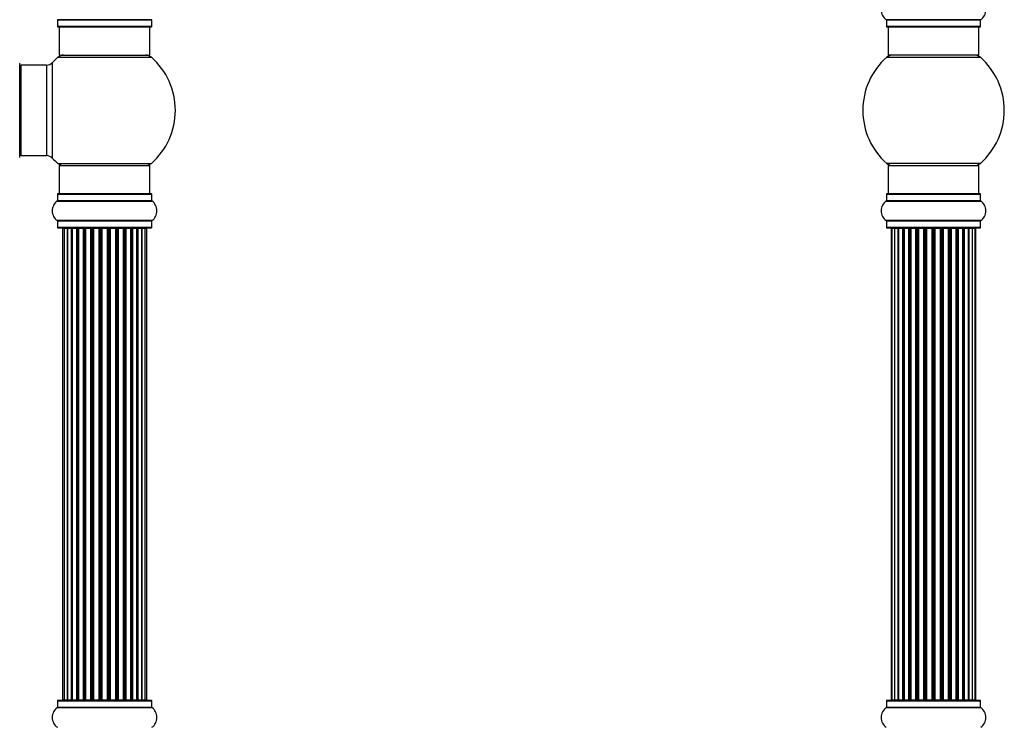
# Model space of a CAD drawing. Units: millimetres. Extents: x 0 to 1500, y 0 to 3459.
# Drawn here: x 1055 to 1403, y 2489 to 2739 of the extents above; entities that cross this region are included whole.
import ezdxf
from ezdxf import colors
from ezdxf.entities.mleader import LeaderData, LeaderLine
from ezdxf.math import Vec2, Vec3

# ---------------------------------------------------------------- set-up
doc = ezdxf.new("R2010")
doc.units = ezdxf.units.MM
for name, color, linetype in [('DV1_Défaut', 7, 'Continuous'), ('DV3_Défaut', 7, 'Continuous'), ('Défaut', 7, 'Continuous')]:
    doc.layers.add(name, color=color, linetype=linetype)

# ---------------------------------------------------------------- blocks, each defined once
blk = doc.blocks.new('_DOT')
at = {"color": 0}
blk.add_line((0, 0), (-1, 0), dxfattribs=at)
at = {"color": 0, "const_width": 0.333}
blk.add_lwpolyline([(-0.1665, 0, 1), (0.1665, 0, 1)], format="xyb", close=True, dxfattribs=at)
blk = doc.blocks.new('SE')
at = {"layer": 'DV1_Défaut', "color": 7, "linetype": 'Continuous'}
for p, q in [((1102.09, 2738.77), (1068.7, 2738.77)), ((1068.74, 2738.69), (1102.04, 2738.69)), ((1068.74, 2738.69), (1068.74, 2736.34)), ((1102.04, 2736.34), (1102.04, 2738.69)), ((1102.04, 2736.34), (1068.74, 2736.34)), ((1068.84, 2736.24), (1101.94, 2736.24)), ((1069.39, 2736.24), (1069.39, 2726.24)), ((1101.39, 2726.24), (1101.39, 2736.24)), ((1067.03, 2689.78), (1067.03, 2723.7)), ((1068.86, 2725.49), (1101.93, 2725.49)), ((1069.39, 2726.24), (1101.39, 2726.24)), ((1055.39, 2690.19), (1055.39, 2723.29)), ((1055.89, 2690.74), (1055.89, 2722.74)), ((1064.83, 2722.74), (1055.89, 2722.74)), ((1064.83, 2722.74), (1064.83, 2690.74)), ((1055.89, 2690.74), (1064.83, 2690.74)), ((1068.86, 2687.99), (1101.93, 2687.99)), ((1069.39, 2687.24), (1101.39, 2687.24)), ((1069.39, 2687.24), (1069.39, 2677.24)), ((1101.39, 2677.24), (1101.39, 2687.24)), ((1068.74, 2677.14), (1102.04, 2677.14)), ((1068.74, 2677.14), (1068.74, 2674.79)), ((1101.94, 2677.24), (1068.84, 2677.24)), ((1102.04, 2674.79), (1102.04, 2677.14)), ((1068.7, 2674.71), (1102.09, 2674.71)), ((1102.04, 2674.79), (1068.74, 2674.79)), ((1102.09, 2667.77), (1068.7, 2667.77)), ((1068.74, 2667.69), (1102.04, 2667.69)), ((1068.74, 2667.69), (1068.74, 2665.34)), ((1102.04, 2665.34), (1068.74, 2665.34)), ((1068.84, 2665.24), (1101.94, 2665.24)), ((1071.08, 2665.04), (1070.47, 2665.04)), ((1070.47, 2665.04), (1070.47, 2498.44)), ((1072.27, 2665.04), (1071.08, 2665.04)), ((1071.08, 2665.04), (1071.08, 2498.44)), ((1072.27, 2498.44), (1072.27, 2665.04)), ((1073.66, 2665.04), (1072.27, 2665.04)), ((1072.27, 2665.04), (1072.27, 2498.44)), ((1073.66, 2498.44), (1073.66, 2665.04)), ((1073.66, 2665.04), (1073.9, 2665.04)), ((1073.9, 2665.04), (1073.9, 2498.44)), ((1075.56, 2665.04), (1073.99, 2665.04)), ((1073.99, 2665.04), (1073.99, 2498.44)), ((1075.56, 2498.44), (1075.56, 2665.04)), ((1075.56, 2665.04), (1075.81, 2665.04)), ((1076.24, 2665.04), (1075.81, 2665.04)), ((1075.81, 2665.04), (1075.81, 2498.44)), ((1077.89, 2665.04), (1076.16, 2665.04)), ((1076.16, 2665.04), (1076.16, 2498.44)), ((1077.89, 2498.44), (1077.89, 2665.04)), ((1077.89, 2665.04), (1078.14, 2665.04)), ((1078.65, 2665.04), (1078.14, 2665.04)), ((1078.14, 2665.04), (1078.14, 2498.44)), ((1078.65, 2498.44), (1078.65, 2665.04)), ((1078.65, 2665.04), (1078.7, 2665.04)), ((1080.55, 2665.04), (1078.7, 2665.04)), ((1078.7, 2665.04), (1078.7, 2498.44)), ((1080.55, 2498.44), (1080.55, 2665.04)), ((1080.55, 2665.04), (1080.79, 2665.04)), ((1081.34, 2665.04), (1080.79, 2665.04)), ((1080.79, 2665.04), (1080.79, 2498.44)), ((1081.34, 2498.44), (1081.34, 2665.04)), ((1081.34, 2665.04), (1081.48, 2665.04)), ((1083.43, 2665.04), (1081.48, 2665.04)), ((1081.48, 2665.04), (1081.48, 2498.44)), ((1083.43, 2498.44), (1083.43, 2665.04)), ((1083.43, 2665.04), (1083.64, 2665.04)), ((1084.22, 2665.04), (1083.64, 2665.04)), ((1083.64, 2665.04), (1083.64, 2498.44)), ((1084.22, 2498.44), (1084.22, 2665.04)), ((1084.22, 2665.04), (1084.4, 2665.04)), ((1086.39, 2665.04), (1084.4, 2665.04)), ((1084.4, 2665.04), (1084.4, 2498.44)), ((1086.39, 2498.44), (1086.39, 2665.04)), ((1086.39, 2665.04), (1086.57, 2665.04)), ((1086.57, 2665.04), (1086.57, 2498.44)), ((1087.15, 2665.04), (1086.57, 2665.04)), ((1087.15, 2498.44), (1087.15, 2665.04)), ((1087.15, 2665.04), (1087.36, 2665.04)), ((1089.3, 2665.04), (1087.36, 2665.04)), ((1087.36, 2665.04), (1087.36, 2498.44)), ((1089.3, 2665.04), (1089.44, 2665.04)), ((1089.3, 2498.44), (1089.3, 2665.04)), ((1089.44, 2665.04), (1089.44, 2498.44)), ((1090, 2665.04), (1089.44, 2665.04)), ((1090, 2498.44), (1090, 2665.04)), ((1090, 2665.04), (1090.23, 2665.04)), ((1092.09, 2665.04), (1090.23, 2665.04)), ((1090.23, 2665.04), (1090.23, 2498.44)), ((1092.09, 2665.04), (1092.14, 2665.04)), ((1092.09, 2498.44), (1092.09, 2665.04)), ((1092.14, 2665.04), (1092.14, 2498.44)), ((1092.64, 2665.04), (1092.14, 2665.04)), ((1092.64, 2498.44), (1092.64, 2665.04)), ((1092.64, 2665.04), (1092.89, 2665.04)), ((1094.62, 2665.04), (1092.89, 2665.04)), ((1092.89, 2665.04), (1092.89, 2498.44)), ((1094.98, 2665.04), (1094.54, 2665.04)), ((1094.62, 2498.44), (1094.62, 2665.04)), ((1094.98, 2498.44), (1094.98, 2665.04)), ((1094.98, 2665.04), (1095.23, 2665.04)), ((1096.8, 2665.04), (1095.23, 2665.04)), ((1095.23, 2665.04), (1095.23, 2498.44)), ((1096.8, 2498.44), (1096.8, 2665.04)), ((1096.89, 2498.44), (1096.89, 2665.04)), ((1096.89, 2665.04), (1097.13, 2665.04)), ((1098.52, 2665.04), (1097.13, 2665.04)), ((1097.13, 2665.04), (1097.13, 2498.44)), ((1099.71, 2665.04), (1098.52, 2665.04)), ((1098.52, 2665.04), (1098.52, 2498.44)), ((1098.52, 2498.44), (1098.52, 2665.04)), ((1100.32, 2665.04), (1099.71, 2665.04)), ((1099.71, 2498.44), (1099.71, 2665.04)), ((1100.32, 2498.44), (1100.32, 2665.04)), ((1102.04, 2665.34), (1102.04, 2667.69)), ((1068.74, 2498.14), (1102.04, 2498.14)), ((1068.74, 2498.14), (1068.74, 2495.79)), ((1101.94, 2498.24), (1068.84, 2498.24)), ((1070.47, 2498.44), (1071.08, 2498.44)), ((1071.08, 2498.44), (1072.27, 2498.44)), ((1072.27, 2498.44), (1073.66, 2498.44)), ((1073.9, 2498.44), (1073.66, 2498.44)), ((1073.99, 2498.44), (1075.56, 2498.44)), ((1075.81, 2498.44), (1075.56, 2498.44)), ((1075.81, 2498.44), (1076.24, 2498.44)), ((1076.16, 2498.44), (1077.89, 2498.44)), ((1078.14, 2498.44), (1077.89, 2498.44)), ((1078.14, 2498.44), (1078.65, 2498.44)), ((1078.7, 2498.44), (1078.65, 2498.44)), ((1078.7, 2498.44), (1080.55, 2498.44)), ((1080.79, 2498.44), (1080.55, 2498.44)), ((1080.79, 2498.44), (1081.34, 2498.44)), ((1081.48, 2498.44), (1081.34, 2498.44)), ((1081.48, 2498.44), (1083.43, 2498.44)), ((1083.64, 2498.44), (1083.43, 2498.44)), ((1083.64, 2498.44), (1084.22, 2498.44)), ((1084.4, 2498.44), (1084.22, 2498.44)), ((1084.4, 2498.44), (1086.39, 2498.44)), ((1086.57, 2498.44), (1086.39, 2498.44)), ((1086.57, 2498.44), (1087.15, 2498.44)), ((1087.36, 2498.44), (1087.15, 2498.44)), ((1087.36, 2498.44), (1089.3, 2498.44)), ((1089.44, 2498.44), (1089.3, 2498.44)), ((1089.44, 2498.44), (1090, 2498.44)), ((1090.23, 2498.44), (1090, 2498.44)), ((1090.23, 2498.44), (1092.09, 2498.44)), ((1092.14, 2498.44), (1092.09, 2498.44)), ((1092.14, 2498.44), (1092.64, 2498.44)), ((1092.89, 2498.44), (1092.64, 2498.44)), ((1092.89, 2498.44), (1094.62, 2498.44)), ((1094.54, 2498.44), (1094.98, 2498.44)), ((1095.23, 2498.44), (1094.98, 2498.44)), ((1095.23, 2498.44), (1096.8, 2498.44)), ((1097.13, 2498.44), (1096.89, 2498.44)), ((1097.13, 2498.44), (1098.52, 2498.44)), ((1098.52, 2498.44), (1099.71, 2498.44)), ((1099.71, 2498.44), (1100.32, 2498.44)), ((1102.04, 2495.79), (1102.04, 2498.14)), ((1068.7, 2495.71), (1102.09, 2495.71)), ((1102.04, 2495.79), (1068.74, 2495.79))]:
    blk.add_line(p, q, dxfattribs=at)
for centre, radius, start, end in [((1068.64, 2738.69), 0.1, 0, 55.0179), ((1102.14, 2738.69), 0.1, 124.9821, 180), ((1068.84, 2736.34), 0.1, 180, 270), ((1101.94, 2736.34), 0.1, 270, 0), ((1064.83, 2725.74), 3, 270, 317.2679), ((1085.39, 2706.74), 25, 131.4096, 137.2679), ((1070.84, 2723.24), 3, 90, 131.4096), ((1099.95, 2723.24), 3, 48.5904, 90), ((1085.39, 2706.74), 25, 311.4096, 48.5904), ((1055.29, 2723.29), 0.1, 0, 90), ((1055.89, 2722.24), 0.5, 90, 180), ((1055.29, 2690.19), 0.1, 270, 0), ((1055.89, 2691.24), 0.5, 180, 270), ((1064.83, 2687.74), 3, 42.7321, 90), ((1085.39, 2706.74), 25, 222.7321, 228.5904), ((1070.84, 2690.24), 3, 228.5904, 270), ((1099.95, 2690.24), 3, 270, 311.4096), ((1068.84, 2677.14), 0.1, 90, 180), ((1101.94, 2677.14), 0.1, 0, 90), ((1071.13, 2671.24), 4.24, 124.9821, 235.0179), ((1068.64, 2674.79), 0.1, 304.9821, 0), ((1102.14, 2674.79), 0.1, 180, 235.0179), ((1099.66, 2671.24), 4.24, 304.9821, 55.0179), ((1068.64, 2667.69), 0.1, 0, 55.0179), ((1068.84, 2665.34), 0.1, 180, 270), ((1070.67, 2665.04), 0.2, 90, 180), ((1071.28, 2665.04), 0.2, 90, 180), ((1072.47, 2665.04), 0.2, 90, 180), ((1074.19, 2665.04), 0.2, 90, 180), ((1076.36, 2665.04), 0.2, 90, 180), ((1078.9, 2665.04), 0.2, 90, 180), ((1081.68, 2665.04), 0.2, 90, 180), ((1089.1, 2665.04), 0.2, 0, 90), ((1091.89, 2665.04), 0.2, 0, 90), ((1094.42, 2665.04), 0.2, 0, 90), ((1096.6, 2665.04), 0.2, 0, 90), ((1098.32, 2665.04), 0.2, 0, 90), ((1099.51, 2665.04), 0.2, 0, 90), ((1100.12, 2665.04), 0.2, 0, 90), ((1101.94, 2665.34), 0.1, 270, 0), ((1102.14, 2667.69), 0.1, 124.9821, 180), ((1068.84, 2498.14), 0.1, 90, 180), ((1070.67, 2498.44), 0.2, 180, 270), ((1071.28, 2498.44), 0.2, 180, 270), ((1072.47, 2498.44), 0.2, 180, 270), ((1074.19, 2498.44), 0.2, 180, 270), ((1076.36, 2498.44), 0.2, 180, 270), ((1078.9, 2498.44), 0.2, 180, 270), ((1081.68, 2498.44), 0.2, 180, 270), ((1089.1, 2498.44), 0.2, 270, 0), ((1091.89, 2498.44), 0.2, 270, 0), ((1094.42, 2498.44), 0.2, 270, 0), ((1096.6, 2498.44), 0.2, 270, 0), ((1098.32, 2498.44), 0.2, 270, 0), ((1099.51, 2498.44), 0.2, 270, 0), ((1100.12, 2498.44), 0.2, 270, 0), ((1101.94, 2498.14), 0.1, 0, 90), ((1071.13, 2492.24), 4.24, 124.9821, 235.0179), ((1068.64, 2495.79), 0.1, 304.9821, 0), ((1102.14, 2495.79), 0.1, 180, 235.0179), ((1099.66, 2492.24), 4.24, 304.9821, 55.0179)]:
    blk.add_arc(centre, radius, start, end, dxfattribs=at)
for centre, major_axis, ratio, start_param, end_param in [((1072.23, 2665.04), (0, -0.2), 0.187711, 1.570796, 3.141593), ((1073.58, 2665.04), (0, -0.2), 0.387825, 1.570796, 3.141593), ((1074.06, 2665.04), (0, -0.2), 0.821054, 3.141593, 4.712389), ((1075.45, 2665.04), (0, -0.2), 0.570989, 1.570796, 3.141593), ((1075.95, 2665.04), (0, -0.2), 0.684425, 3.141593, 4.712389), ((1077.75, 2665.04), (0, -0.2), 0.729199, 1.570796, 3.141593), ((1078.25, 2665.04), (0, -0.2), 0.517884, 3.141593, 4.712389), ((1078.74, 2665.04), (0, -0.2), 0.4819, 3.141593, 4.712389), ((1080.38, 2665.04), (0, -0.2), 0.855538, 1.570796, 3.141593), ((1080.86, 2665.04), (0, -0.2), 0.328709, 3.141593, 4.712389), ((1081.4, 2665.04), (0, -0.2), 0.289192, 3.141593, 4.712389), ((1083.24, 2665.04), (0, -0.2), 0.944487, 1.570796, 3.141593), ((1083.67, 2665.04), (0, -0.2), 0.125168, 3.141593, 4.712389), ((1084.24, 2665.04), (0, -0.2), 0.083844, 3.141593, 4.712389), ((1084.6, 2665.04), (0, -0.2), 0.992157, 3.141593, 4.712389), ((1086.19, 2665.04), (0, -0.2), 0.992157, 1.570796, 3.141593), ((1086.55, 2665.04), (0, 0.2), 0.083844, 4.712389, 6.283185), ((1087.12, 2665.04), (0, 0.2), 0.125168, 4.712389, 6.283185), ((1087.55, 2665.04), (0, 0.2), 0.944487, 0, 1.570796), ((1089.38, 2665.04), (0, 0.2), 0.289192, 4.712389, 6.283185), ((1089.93, 2665.04), (0, 0.2), 0.328709, 4.712389, 6.283185), ((1090.4, 2665.04), (0, 0.2), 0.855538, 0, 1.570796), ((1092.04, 2665.04), (0, 0.2), 0.4819, 4.712389, 6.283185), ((1092.54, 2665.04), (0, 0.2), 0.517884, 4.712389, 6.283185), ((1093.04, 2665.04), (0, 0.2), 0.729199, 0, 1.570796), ((1094.84, 2665.04), (0, 0.2), 0.684425, 4.712389, 6.283185), ((1095.34, 2665.04), (0, 0.2), 0.570989, 0, 1.570796), ((1096.72, 2665.04), (0, 0.2), 0.821054, 4.712389, 6.283185), ((1097.21, 2665.04), (0, 0.2), 0.387825, 0, 1.570796), ((1098.56, 2665.04), (0, 0.2), 0.187711, 0, 1.570796), ((1072.23, 2498.44), (0, -0.2), 0.187711, 0, 1.570796), ((1073.58, 2498.44), (0, -0.2), 0.387825, 0, 1.570796), ((1074.06, 2498.44), (0, -0.2), 0.821054, 4.712389, 6.283185), ((1075.45, 2498.44), (0, -0.2), 0.570989, 0, 1.570796), ((1075.95, 2498.44), (0, -0.2), 0.684425, 4.712389, 6.283185), ((1077.75, 2498.44), (0, -0.2), 0.729199, 0, 1.570796), ((1078.25, 2498.44), (0, -0.2), 0.517884, 4.712389, 6.283185), ((1078.74, 2498.44), (0, -0.2), 0.4819, 4.712389, 6.283185), ((1080.38, 2498.44), (0, -0.2), 0.855538, 0, 1.570796), ((1080.86, 2498.44), (0, -0.2), 0.328709, 4.712389, 6.283187), ((1081.4, 2498.44), (0, -0.2), 0.289192, 4.712389, 6.283187), ((1083.24, 2498.44), (0, -0.2), 0.944487, 0, 1.570796), ((1083.67, 2498.44), (0, -0.2), 0.125168, 4.712389, 6.283187), ((1084.24, 2498.44), (0, -0.2), 0.083844, 4.712389, 6.283187), ((1084.6, 2498.44), (0, -0.2), 0.992157, 4.712389, 6.283185), ((1086.19, 2498.44), (0, -0.2), 0.992157, 0, 1.570796), ((1086.55, 2498.44), (0, 0.2), 0.083844, 3.141593, 4.712389), ((1087.12, 2498.44), (0, 0.2), 0.125168, 3.141593, 4.712389), ((1087.55, 2498.44), (0, 0.2), 0.944487, 1.570796, 3.141593), ((1089.38, 2498.44), (0, 0.2), 0.289192, 3.141593, 4.712389), ((1089.93, 2498.44), (0, 0.2), 0.328709, 3.141593, 4.712389), ((1090.4, 2498.44), (0, 0.2), 0.855538, 1.570796, 3.141593), ((1092.04, 2498.44), (0, 0.2), 0.4819, 3.141593, 4.712389), ((1092.54, 2498.44), (0, 0.2), 0.517884, 3.141593, 4.712389), ((1093.04, 2498.44), (0, 0.2), 0.729199, 1.570796, 3.141593), ((1094.84, 2498.44), (0, 0.2), 0.684425, 3.141593, 4.712389), ((1095.34, 2498.44), (0, 0.2), 0.570989, 1.570796, 3.141593), ((1096.72, 2498.44), (0, 0.2), 0.821054, 3.141593, 4.712389), ((1097.21, 2498.44), (0, 0.2), 0.387825, 1.570796, 3.141593), ((1098.56, 2498.44), (0, 0.2), 0.187711, 1.570796, 3.141594)]:
    blk.add_ellipse(centre, major_axis=major_axis, ratio=ratio, start_param=start_param, end_param=end_param, dxfattribs=at)
blk = doc.blocks.new('SE2')
at = {"layer": 'DV3_Défaut', "color": 7, "linetype": 'Continuous'}
for p, q in [((1394.94, 2738.77), (1361.55, 2738.77)), ((1361.59, 2738.69), (1394.89, 2738.69)), ((1361.59, 2738.69), (1361.59, 2736.34)), ((1394.89, 2736.34), (1394.89, 2738.69)), ((1394.89, 2736.34), (1361.59, 2736.34)), ((1361.69, 2736.24), (1394.79, 2736.24)), ((1362.24, 2736.24), (1362.24, 2726.24)), ((1394.24, 2726.24), (1394.24, 2736.24)), ((1361.71, 2725.49), (1394.78, 2725.49)), ((1394.24, 2726.24), (1362.24, 2726.24)), ((1394.78, 2687.99), (1361.71, 2687.99)), ((1362.24, 2687.24), (1394.24, 2687.24)), ((1362.24, 2687.24), (1362.24, 2677.24)), ((1394.24, 2677.24), (1394.24, 2687.24)), ((1361.59, 2677.14), (1394.89, 2677.14)), ((1361.59, 2677.14), (1361.59, 2674.79)), ((1394.79, 2677.24), (1361.69, 2677.24)), ((1394.89, 2674.79), (1394.89, 2677.14)), ((1361.55, 2674.71), (1394.94, 2674.71)), ((1394.89, 2674.79), (1361.59, 2674.79)), ((1394.94, 2667.77), (1361.55, 2667.77)), ((1361.59, 2667.69), (1394.89, 2667.69)), ((1361.59, 2667.69), (1361.59, 2665.34)), ((1394.89, 2665.34), (1361.59, 2665.34)), ((1361.69, 2665.24), (1394.79, 2665.24)), ((1363.55, 2665.04), (1363.24, 2665.04)), ((1363.24, 2665.04), (1363.24, 2498.44)), ((1364.46, 2665.04), (1363.55, 2665.04)), ((1363.55, 2665.04), (1363.55, 2498.44)), ((1365.74, 2665.04), (1364.46, 2665.04)), ((1364.46, 2665.04), (1364.46, 2498.44)), ((1365.74, 2498.44), (1365.74, 2665.04)), ((1365.74, 2665.04), (1365.92, 2665.04)), ((1367.4, 2665.04), (1365.92, 2665.04)), ((1365.92, 2665.04), (1365.92, 2498.44)), ((1367.4, 2498.44), (1367.4, 2665.04)), ((1367.4, 2665.04), (1367.65, 2665.04)), ((1367.65, 2665.04), (1367.65, 2498.44)), ((1367.88, 2665.04), (1367.65, 2665.04)), ((1369.53, 2665.04), (1367.88, 2665.04)), ((1367.88, 2665.04), (1367.88, 2498.44)), ((1369.53, 2498.44), (1369.53, 2665.04)), ((1369.53, 2665.04), (1369.78, 2665.04)), ((1369.78, 2665.04), (1369.78, 2498.44)), ((1370.25, 2665.04), (1369.78, 2665.04)), ((1372.04, 2665.04), (1370.24, 2665.04)), ((1370.24, 2665.04), (1370.24, 2498.44)), ((1372.04, 2498.44), (1372.04, 2665.04)), ((1372.04, 2665.04), (1372.29, 2665.04)), ((1372.29, 2665.04), (1372.29, 2498.44)), ((1372.82, 2665.04), (1372.29, 2665.04)), ((1372.82, 2498.44), (1372.82, 2665.04)), ((1372.82, 2665.04), (1372.92, 2665.04)), ((1374.82, 2665.04), (1372.92, 2665.04)), ((1372.92, 2665.04), (1372.92, 2498.44)), ((1374.82, 2498.44), (1374.82, 2665.04)), ((1374.82, 2665.04), (1375.05, 2665.04)), ((1375.05, 2665.04), (1375.05, 2498.44)), ((1375.62, 2665.04), (1375.05, 2665.04)), ((1375.62, 2498.44), (1375.62, 2665.04)), ((1375.62, 2665.04), (1375.78, 2665.04)), ((1375.78, 2665.04), (1375.78, 2498.44)), ((1377.76, 2665.04), (1375.78, 2665.04)), ((1377.76, 2498.44), (1377.76, 2665.04)), ((1377.76, 2665.04), (1377.95, 2665.04)), ((1377.95, 2665.04), (1377.95, 2498.44)), ((1378.54, 2665.04), (1377.95, 2665.04)), ((1378.54, 2498.44), (1378.54, 2665.04)), ((1378.54, 2665.04), (1378.73, 2665.04)), ((1378.73, 2665.04), (1378.73, 2498.44)), ((1380.71, 2665.04), (1378.73, 2665.04)), ((1380.71, 2498.44), (1380.71, 2665.04)), ((1380.71, 2665.04), (1380.87, 2665.04)), ((1380.87, 2665.04), (1380.87, 2498.44)), ((1381.44, 2665.04), (1380.87, 2665.04)), ((1381.44, 2498.44), (1381.44, 2665.04)), ((1381.44, 2665.04), (1381.67, 2665.04)), ((1381.67, 2665.04), (1381.67, 2498.44)), ((1383.57, 2665.04), (1381.67, 2665.04)), ((1383.57, 2665.04), (1383.67, 2665.04)), ((1383.57, 2498.44), (1383.57, 2665.04)), ((1383.67, 2665.04), (1383.67, 2498.44)), ((1384.2, 2665.04), (1383.67, 2665.04)), ((1384.2, 2498.44), (1384.2, 2665.04)), ((1384.2, 2665.04), (1384.45, 2665.04)), ((1384.45, 2665.04), (1384.45, 2498.44)), ((1386.24, 2665.04), (1384.45, 2665.04)), ((1386.71, 2665.04), (1386.24, 2665.04)), ((1386.24, 2498.44), (1386.24, 2665.04)), ((1386.71, 2498.44), (1386.71, 2665.04)), ((1386.71, 2665.04), (1386.96, 2665.04)), ((1386.96, 2665.04), (1386.96, 2498.44)), ((1388.61, 2665.04), (1386.96, 2665.04)), ((1388.84, 2665.04), (1388.61, 2665.04)), ((1388.61, 2498.44), (1388.61, 2665.04)), ((1388.84, 2498.44), (1388.84, 2665.04)), ((1388.84, 2665.04), (1389.09, 2665.04)), ((1389.09, 2665.04), (1389.09, 2498.44)), ((1390.57, 2665.04), (1389.09, 2665.04)), ((1390.57, 2665.04), (1390.75, 2665.04)), ((1390.57, 2498.44), (1390.57, 2665.04)), ((1390.75, 2665.04), (1390.75, 2498.44)), ((1392.03, 2665.04), (1390.75, 2665.04)), ((1392.94, 2665.04), (1392.03, 2665.04)), ((1392.03, 2498.44), (1392.03, 2665.04)), ((1393.24, 2665.04), (1392.94, 2665.04)), ((1392.94, 2498.44), (1392.94, 2665.04)), ((1393.24, 2498.44), (1393.24, 2665.04)), ((1394.89, 2665.34), (1394.89, 2667.69)), ((1361.59, 2498.14), (1394.89, 2498.14)), ((1361.59, 2498.14), (1361.59, 2495.79)), ((1394.79, 2498.24), (1361.69, 2498.24)), ((1363.24, 2498.44), (1363.55, 2498.44)), ((1363.55, 2498.44), (1364.46, 2498.44)), ((1364.46, 2498.44), (1365.74, 2498.44)), ((1365.92, 2498.44), (1365.74, 2498.44)), ((1365.92, 2498.44), (1367.4, 2498.44)), ((1367.65, 2498.44), (1367.4, 2498.44)), ((1367.65, 2498.44), (1367.88, 2498.44)), ((1367.88, 2498.44), (1369.53, 2498.44)), ((1369.78, 2498.44), (1369.53, 2498.44)), ((1369.78, 2498.44), (1370.25, 2498.44)), ((1370.24, 2498.44), (1372.04, 2498.44)), ((1372.29, 2498.44), (1372.04, 2498.44)), ((1372.29, 2498.44), (1372.82, 2498.44)), ((1372.92, 2498.44), (1372.82, 2498.44)), ((1372.92, 2498.44), (1374.82, 2498.44)), ((1375.05, 2498.44), (1374.82, 2498.44)), ((1375.05, 2498.44), (1375.62, 2498.44)), ((1375.78, 2498.44), (1375.62, 2498.44)), ((1375.78, 2498.44), (1377.76, 2498.44)), ((1377.95, 2498.44), (1377.76, 2498.44)), ((1377.95, 2498.44), (1378.54, 2498.44)), ((1378.73, 2498.44), (1378.54, 2498.44)), ((1378.73, 2498.44), (1380.71, 2498.44)), ((1380.87, 2498.44), (1380.71, 2498.44)), ((1380.87, 2498.44), (1381.44, 2498.44)), ((1381.67, 2498.44), (1381.44, 2498.44)), ((1381.67, 2498.44), (1383.57, 2498.44)), ((1383.67, 2498.44), (1383.57, 2498.44)), ((1383.67, 2498.44), (1384.2, 2498.44)), ((1384.45, 2498.44), (1384.2, 2498.44)), ((1384.45, 2498.44), (1386.24, 2498.44)), ((1386.24, 2498.44), (1386.71, 2498.44)), ((1386.96, 2498.44), (1386.71, 2498.44)), ((1386.96, 2498.44), (1388.61, 2498.44)), ((1388.61, 2498.44), (1388.84, 2498.44)), ((1389.09, 2498.44), (1388.84, 2498.44)), ((1389.09, 2498.44), (1390.57, 2498.44)), ((1390.75, 2498.44), (1390.57, 2498.44)), ((1390.75, 2498.44), (1392.03, 2498.44)), ((1392.03, 2498.44), (1392.94, 2498.44)), ((1393.24, 2498.44), (1392.94, 2498.44)), ((1394.89, 2495.79), (1394.89, 2498.14)), ((1361.55, 2495.71), (1394.94, 2495.71)), ((1394.89, 2495.79), (1361.59, 2495.79))]:
    blk.add_line(p, q, dxfattribs=at)
for centre, radius, start, end in [((1363.98, 2742.24), 4.24, 124.9821, 235.0179), ((1392.51, 2742.24), 4.24, 304.9821, 55.0179), ((1361.49, 2738.69), 0.1, 0, 55.0179), ((1394.99, 2738.69), 0.1, 124.9821, 180), ((1361.69, 2736.34), 0.1, 180, 270), ((1394.79, 2736.34), 0.1, 270, 0), ((1378.24, 2706.74), 25, 131.4096, 228.5904), ((1363.69, 2723.24), 3, 90, 131.4096), ((1392.8, 2723.24), 3, 48.5904, 90), ((1378.24, 2706.74), 25, 311.4096, 48.5904), ((1363.69, 2690.24), 3, 228.5904, 270), ((1392.8, 2690.24), 3, 270, 311.4096), ((1361.69, 2677.14), 0.1, 90, 180), ((1394.79, 2677.14), 0.1, 0, 90), ((1363.98, 2671.24), 4.24, 124.9821, 235.0179), ((1361.49, 2674.79), 0.1, 304.9821, 0), ((1394.99, 2674.79), 0.1, 180, 235.0179), ((1392.51, 2671.24), 4.24, 304.9821, 55.0179), ((1361.49, 2667.69), 0.1, 0, 55.0179), ((1361.69, 2665.34), 0.1, 180, 270), ((1363.44, 2665.04), 0.2, 90, 180), ((1363.75, 2665.04), 0.2, 90, 180), ((1364.66, 2665.04), 0.2, 90, 180), ((1366.12, 2665.04), 0.2, 90, 180), ((1368.08, 2665.04), 0.2, 90, 180), ((1370.44, 2665.04), 0.2, 90, 180), ((1373.12, 2665.04), 0.2, 90, 180), ((1383.37, 2665.04), 0.2, 0, 90), ((1386.04, 2665.04), 0.2, 0, 90), ((1388.41, 2665.04), 0.2, 0, 90), ((1390.37, 2665.04), 0.2, 0, 90), ((1391.83, 2665.04), 0.2, 0, 90), ((1392.74, 2665.04), 0.2, 0, 90), ((1393.04, 2665.04), 0.2, 0, 90), ((1394.79, 2665.34), 0.1, 270, 0), ((1394.99, 2667.69), 0.1, 124.9821, 180), ((1361.69, 2498.14), 0.1, 90, 180), ((1363.44, 2498.44), 0.2, 180, 270), ((1363.75, 2498.44), 0.2, 180, 270), ((1364.66, 2498.44), 0.2, 180, 270), ((1366.12, 2498.44), 0.2, 180, 270), ((1368.08, 2498.44), 0.2, 180, 270), ((1370.44, 2498.44), 0.2, 180, 270), ((1373.12, 2498.44), 0.2, 180, 270), ((1383.37, 2498.44), 0.2, 270, 0), ((1386.04, 2498.44), 0.2, 270, 0), ((1388.41, 2498.44), 0.2, 270, 0), ((1390.37, 2498.44), 0.2, 270, 0), ((1391.83, 2498.44), 0.2, 270, 0), ((1392.74, 2498.44), 0.2, 270, 0), ((1393.04, 2498.44), 0.2, 270, 0), ((1394.79, 2498.14), 0.1, 0, 90), ((1363.98, 2492.24), 4.24, 124.9821, 235.0179), ((1361.49, 2495.79), 0.1, 304.9821, 0), ((1394.99, 2495.79), 0.1, 180, 235.0179), ((1392.51, 2492.24), 4.24, 304.9821, 55.0179)]:
    blk.add_arc(centre, radius, start, end, dxfattribs=at)
for centre, ratio, start_param, end_param in [((1364.62, 2665.04), 0.084013, 6.110654, 6.283185), ((1365.69, 2665.04), 0.289353, 4.712389, 6.283185), ((1367.3, 2665.04), 0.482048, 4.712389, 6.283185), ((1367.8, 2665.04), 0.756886, 0, 1.570796), ((1369.4, 2665.04), 0.653675, 4.712389, 6.283185), ((1369.9, 2665.04), 0.604466, 0, 1.570796), ((1370.37, 2665.04), 0.570851, 0, 1.133115), ((1371.88, 2665.04), 0.796733, 4.712389, 6.283185), ((1372.37, 2665.04), 0.425628, 0, 1.570796), ((1372.9, 2665.04), 0.38767, 0, 1.570796), ((1374.64, 2665.04), 0.90497, 4.712389, 6.283185), ((1375.1, 2665.04), 0.228188, 0, 1.570796), ((1375.66, 2665.04), 0.187545, 0, 1.570796), ((1375.98, 2665.04), 0.999788, 0, 1.570796), ((1377.56, 2665.04), 0.973656, 4.712389, 6.283185), ((1377.96, 2665.04), 0.020775, 0, 1.570796), ((1378.53, 2665.04), 0.020775, 4.712389, 6.283185), ((1378.93, 2665.04), 0.973656, 0, 1.570796), ((1380.51, 2665.04), 0.999788, 4.712389, 6.283185), ((1380.83, 2665.04), 0.187545, 4.712389, 6.283185), ((1381.39, 2665.04), 0.228188, 4.712389, 6.283185), ((1381.85, 2665.04), 0.90497, 0, 1.570796), ((1383.59, 2665.04), 0.38767, 4.712389, 6.283185), ((1384.12, 2665.04), 0.425628, 4.712389, 6.283185), ((1384.61, 2665.04), 0.796733, 0.000002, 1.570796), ((1386.12, 2665.04), 0.570851, 5.150071, 6.283185), ((1386.59, 2665.04), 0.604466, 4.712389, 6.283185), ((1387.09, 2665.04), 0.653675, 0, 1.570796), ((1388.69, 2665.04), 0.756886, 4.712389, 6.283185), ((1389.19, 2665.04), 0.482048, 0, 1.570796), ((1390.8, 2665.04), 0.289353, 0, 1.570796), ((1391.87, 2665.04), 0.084013, 0, 0.172531), ((1364.62, 2498.44), 0.084013, 3.141593, 3.314124), ((1365.69, 2498.44), 0.289353, 3.141593, 4.712389), ((1367.3, 2498.44), 0.482048, 3.141593, 4.712389), ((1367.8, 2498.44), 0.756886, 1.570796, 3.141593), ((1369.4, 2498.44), 0.653675, 3.141593, 4.712389), ((1369.9, 2498.44), 0.604466, 1.570796, 3.141593), ((1370.37, 2498.44), 0.570851, 2.008478, 3.141593), ((1371.88, 2498.44), 0.796733, 3.141593, 4.712389), ((1372.37, 2498.44), 0.425628, 1.570796, 3.141593), ((1372.9, 2498.44), 0.38767, 1.570796, 3.141593), ((1374.64, 2498.44), 0.90497, 3.141593, 4.712389), ((1375.1, 2498.44), 0.228188, 1.570796, 3.141593), ((1375.66, 2498.44), 0.187545, 1.570796, 3.141593), ((1375.98, 2498.44), 0.999788, 1.570796, 3.141593), ((1377.56, 2498.44), 0.973656, 3.141593, 4.712389), ((1377.96, 2498.44), 0.020775, 1.570796, 3.141593), ((1378.53, 2498.44), 0.020775, 3.141593, 4.712389), ((1378.93, 2498.44), 0.973656, 1.570796, 3.141593), ((1380.51, 2498.44), 0.999788, 3.141593, 4.712389), ((1380.83, 2498.44), 0.187545, 3.141593, 4.712389), ((1381.39, 2498.44), 0.228188, 3.141593, 4.712389), ((1381.85, 2498.44), 0.90497, 1.570796, 3.141593), ((1383.59, 2498.44), 0.38767, 3.141593, 4.712389), ((1384.12, 2498.44), 0.425628, 3.141593, 4.712389), ((1384.61, 2498.44), 0.796733, 1.570796, 3.141593), ((1386.12, 2498.44), 0.570851, 3.141593, 4.274707), ((1386.59, 2498.44), 0.604466, 3.141593, 4.712389), ((1387.09, 2498.44), 0.653675, 1.570796, 3.141593), ((1388.69, 2498.44), 0.756886, 3.141593, 4.712389), ((1389.19, 2498.44), 0.482048, 1.570796, 3.141593), ((1390.8, 2498.44), 0.289353, 1.570796, 3.141593), ((1391.87, 2498.44), 0.084013, 2.969061, 3.141593)]:
    blk.add_ellipse(centre, major_axis=(0, 0.2), ratio=ratio, start_param=start_param, end_param=end_param, dxfattribs=at)

msp = doc.modelspace()

# ---------------------------------------------------------------- block references
at = {"layer": 'Défaut'}
for name in ['SE', 'SE2']:
    msp.add_blockref(name, (0, 0), dxfattribs=at)

# ---------------------------------------------------------------- leaders
at = {"layer": 'Défaut', "color": 7, "linetype": 'Continuous'}
ml = msp.add_multileader_mtext('Standard', dxfattribs=at)
ml.set_content('{\\pxsm0.9;\\fSolid Edge ISO|b1||i0||c0|p34;\\W1.;07/11/2019\\P}', color=256)
ml.set_leader_properties()
ml.set_arrow_properties(name='DOT')
ml.build(insert=Vec2(0, 0))
ml.multileader.update_dxf_attribs({"leader_type": 0, "dogleg_length": 0, "arrow_head_size": 12})
ctx = ml.context
ctx.base_point, ctx.char_height, ctx.arrow_head_size, ctx.landing_gap_size = Vec3(1147.45, 3452.25), 12, 12, 4.2
notes = []
notes.append((ctx, [(0, (0, 0, 0), (0, 0), (1, 0), 1, [])]))
ctx.mtext.insert = Vec3(1149.45, 3458.37)
for ctx, leaders in notes:
    for number, flags, end, landing, length, lines in leaders:
        leader = LeaderData()
        leader.index, (leader.has_last_leader_line, leader.has_dogleg_vector, leader.attachment_direction) = number, flags
        leader.last_leader_point, leader.dogleg_vector, leader.dogleg_length = Vec3(end), Vec3(landing), length
        for number, points, colour, breaks in lines:
            line = LeaderLine()
            line.index, line.vertices, line.color, line.breaks = number, Vec3.list(points), colors.encode_raw_color(colour), breaks
            leader.lines.append(line)
        ctx.leaders.append(leader)

doc.saveas('drawing.dxf')
